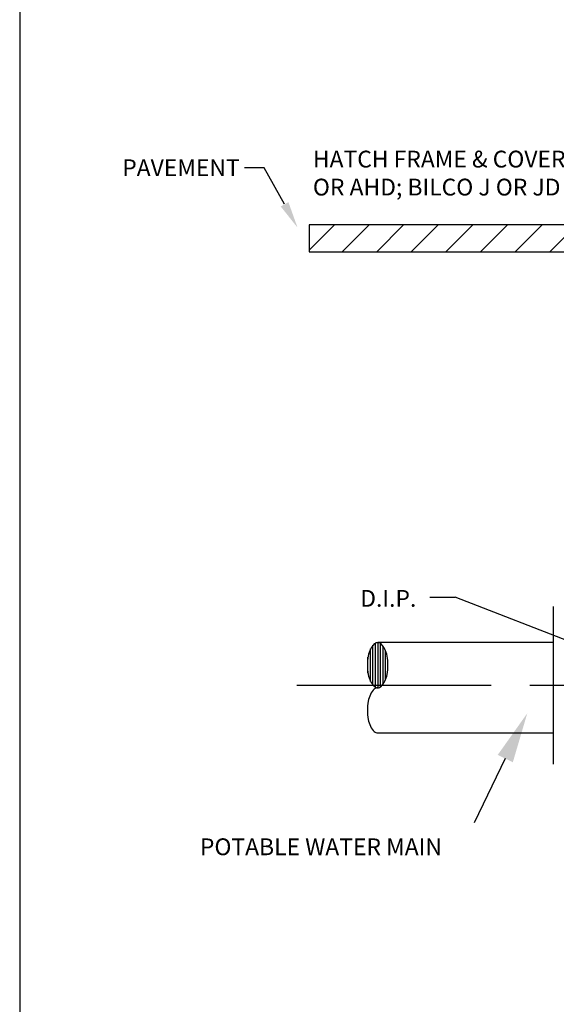
# Model space of a CAD drawing. Extents: x -28 to 167, y 44 to 104.
# Drawn here: x 90 to 92, y 61 to 65 of the extents above; entities that cross this region are included whole.
import ezdxf
from ezdxf.enums import TextEntityAlignment as Align

# ---------------------------------------------------------------- set-up
doc = ezdxf.new("R2010")
doc.units = 0
doc.header["$LTSCALE"] = 0.5
doc.header["$MEASUREMENT"] = 0
doc.linetypes.add('CENTER', pattern=[2, 1.25, -0.25, 0.25, -0.25])
for name, color, linetype in [('D22W', 2, 'CONTINUOUS'), ('D22W09S', 2, 'CONTINUOUS'), ('D23W', 2, 'CONTINUOUS')]:
    doc.layers.add(name, color=color, linetype=linetype)
doc.layers.add('WUD-TITLE-VIEWS', color=254, linetype='CONTINUOUS', plot=False)
doc.styles.add('ROMANS', font='romans')
doc.dimstyles.get("Standard").update_dxf_attribs({"dimtxt": 0.18, "dimasz": 0.1, "dimexe": 0.18, "dimexo": 0.0625, "dimgap": 0.09, "dimtad": 0, "dimtih": 1, "dimtoh": 1, "dimdec": 4, "dimzin": 0, "dimdsep": 46, "dimtxsty": 'Standard', "dimcen": 0.09, "dimadec": 0, "dimazin": 0, "dimtfac": 1, "dimtdec": 4, "dimtofl": 0, "dimtmove": 0, "dimatfit": 3, "dimfxl": 0.18, "dimtolj": 1, "dimtzin": 0, "dimarcsym": 0})

msp = doc.modelspace()

# ---------------------------------------------------------------- hatches: boundary and pattern name
at = {"layer": 'D22W09S'}
h = msp.add_hatch(dxfattribs=at)
h.set_pattern_fill('ANSI31', color=256, scale=0.63, style=0)
h.set_pattern_definition([(45, (90.55981, 59.70515), (-0.0556847, 0.0556847), [])])
h.paths.add_polyline_path([(92.29394, 63.94022), (91.03838, 63.94022), (91.03838, 63.85354), (92.29394, 63.85354)])

# ---------------------------------------------------------------- linework, layer by layer
at = {"layer": 'D22W'}
msp.add_line((91.42664, 62.74318), (91.50769, 62.74318), dxfattribs=at)
msp.add_lwpolyline([(92.29394, 63.94022), (91.03838, 63.94022), (91.03838, 63.85354), (92.29394, 63.85354)], close=True, dxfattribs=at)
at = {"layer": 'D22W09S'}
for p, q in [((90.89399, 64.12418), (90.83028, 64.12418)), ((90.95953, 64.00658), (90.89399, 64.12418)), ((92.03113, 62.53981), (91.50769, 62.74318)), ((91.82337, 62.71399), (91.82337, 62.20628)), ((91.2439, 62.46063), (91.2439, 62.58922)), ((91.25195, 62.45387), (91.25195, 62.59598)), ((91.82337, 62.59754), (91.25893, 62.59754)), ((91.26001, 62.45235), (91.26001, 62.5975)), ((91.26806, 62.4551), (91.26806, 62.59475)), ((91.27612, 62.46324), (91.27612, 62.58661)), ((91.23584, 62.4728), (91.23584, 62.57704)), ((91.28417, 62.47779), (91.28417, 62.57206)), ((91.22779, 62.4997), (91.22779, 62.55015)), ((91.25893, 62.30708), (91.82337, 62.30708)), ((91.66927, 62.2246), (91.56898, 62.01822))]:
    msp.add_line(p, q, dxfattribs=at)
at = {"layer": 'D22W09S', "linetype": 'CENTER'}
msp.add_line((90.99858, 62.46027), (95.43997, 62.46027), dxfattribs=at)
at = {"layer": 'D22W09S'}
for centre, radius, start, end in [((91.28308, 62.55453), 0.05232, 132.21132, 155.45702), ((91.25893, 62.58116), 0.01638, 90, 132.21132), ((91.25893, 62.58116), 0.01638, 47.78868, 90), ((91.23478, 62.55453), 0.05232, 24.54298, 47.78868), ((91.38437, 62.52492), 0.1586, 169.28941, 180), ((91.32215, 62.53669), 0.09528, 155.45702, 169.28941), ((91.1957, 62.53669), 0.09528, 10.71059, 24.54298), ((91.13348, 62.52492), 0.1586, 0, 10.71059), ((91.38437, 62.52492), 0.1586, 180, 190.71059), ((91.13348, 62.52492), 0.1586, 349.28941, 0), ((91.32215, 62.51315), 0.09528, 190.71059, 204.54298), ((91.1957, 62.51315), 0.09528, 335.45702, 349.28941), ((91.28308, 62.49531), 0.05232, 204.54298, 227.78868), ((91.25893, 62.46869), 0.01638, 227.78868, 270), ((91.25893, 62.46869), 0.01638, 270, 312.21132), ((91.23478, 62.49531), 0.05232, 312.21132, 335.45702), ((91.32215, 62.39147), 0.09528, 155.45702, 169.28941), ((91.28308, 62.40931), 0.05232, 132.21132, 155.45702), ((91.25893, 62.43593), 0.01638, 90, 132.21132), ((91.38437, 62.3797), 0.1586, 169.28941, 180), ((91.38437, 62.3797), 0.1586, 180, 190.71059), ((91.32215, 62.36793), 0.09528, 190.71059, 204.54298), ((91.28308, 62.35009), 0.05232, 204.54298, 227.78868), ((91.25893, 62.32346), 0.01638, 227.78868, 270)]:
    msp.add_arc(centre, radius, start, end, dxfattribs=at)
for points in [[(90.97198, 64.01352), (90.94708, 63.99964), (91.00115, 63.93189)], [(91.64499, 62.23641), (91.69355, 62.2128), (91.74008, 62.37031)]]:
    msp.add_solid(points, dxfattribs=at)
at = {"layer": 'WUD-TITLE-VIEWS'}
msp.add_lwpolyline([(90.10774, 57.5545), (121.61172, 57.5545), (121.61172, 78.30159), (90.10774, 78.30159)], close=True, dxfattribs=at)

# ---------------------------------------------------------------- texts
at = {"layer": 'D22W09S', "style": 'ROMANS'}
for s, p in [('HATCH FRAME & COVER (USF AHS', (91.05065, 64.12495)), ('OR AHD; BILCO J OR JD [H-20])', (91.05065, 64.03495)), ('D.I.P.', (91.20283, 62.7126)), ('POTABLE WATER MAIN', (90.68734, 61.91402))]:
    msp.add_text(s, height=0.054, dxfattribs=at).set_placement(p)
msp.add_text('PAVEMENT', height=0.054, dxfattribs=at).set_placement((90.62636, 64.12418), align=Align.MIDDLE_CENTER)
at = {"layer": 'D23W', "insert": (91.26612, 64.14947), "char_height": 0.08, "attachment_point": 1, "style": 'ROMANS'}
msp.add_mtext('\\A1;', dxfattribs=at)

# ---------------------------------------------------------------- leaders
at = {"layer": 'D23W', "annotation_type": 0, "has_hookline": 1, "hookline_direction": 1}
for points, text_width in [([(92.54207, 63.07671), (92.10778, 63.61944), (92.05971, 63.62114)], 0.43457), ([(92.47537, 63.04353), (92.14779, 63.36627), (92.07352, 63.36627)], 0.74829)]:
    msp.add_leader(points, dimstyle='Standard', override={"dimtxt": 0.08, "dimasz": 0.1, "dimexe": 0.08, "dimexo": 0.04, "dimgap": 0.08, "dimtad": 0, "dimtih": 0, "dimtxsty": 'ROMANS', "dimtix": 1}, dxfattribs=dict(at, text_width=text_width))

doc.saveas('drawing.dxf')
